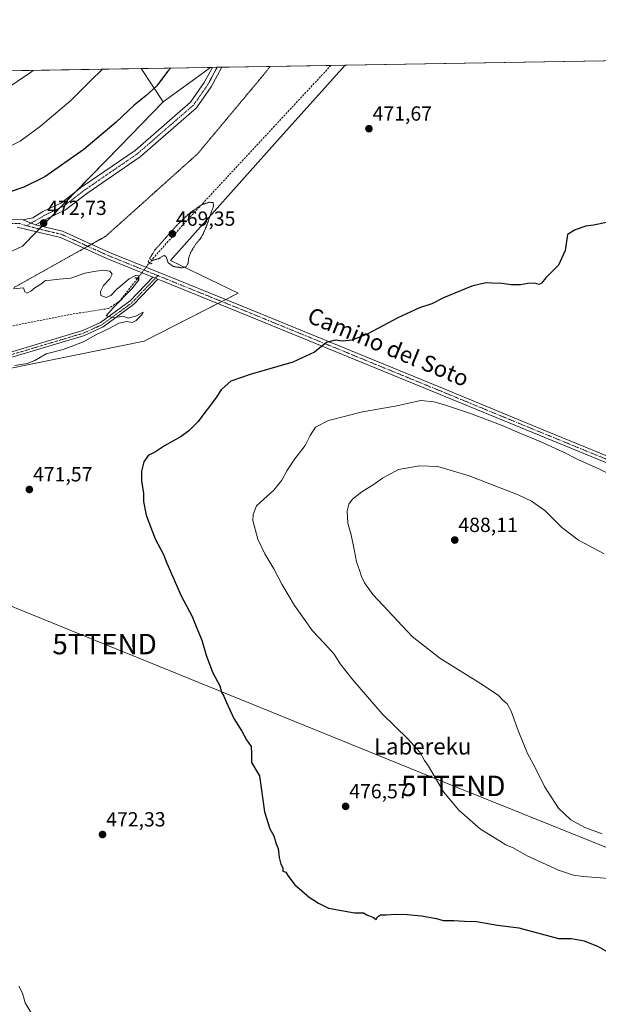
# Model space of a CAD drawing. Units: metres. Extents: x 614194 to 617642, y 4734003 to 4736374.
# Drawn here: x 616118 to 616402, y 4735892 to 4736374 of the extents above; entities that cross this region are included whole.
import ezdxf
from ezdxf.enums import TextEntityAlignment as Align

# ---------------------------------------------------------------- set-up
doc = ezdxf.new("R2010")
doc.units = ezdxf.units.M
doc.header["$MEASUREMENT"] = 0
for name, pattern in [('TRAZO_Y_PUNTO', [1, 0.5, -0.25, 0, -0.25]), ('TRAZOS2', [0.375, 0.25, -0.125]), ('TRAZOSX2', [1.5, 1, -0.5])]:
    doc.linetypes.add(name, pattern=pattern)
doc.layers.get('0').update_dxf_attribs({"lineweight": 5})
for name, color, linetype, lineweight in [('Camino', 19, 'Continuous', 0), ('Camino Cxs', 19, 'Continuous', 0), ('Camino eje', 39, 'TRAZO_Y_PUNTO', 13), ('Carátula', 7, 'Continuous', 5), ('Comarca CxS', 133, 'Continuous', 0), ('Comunidad Autónoma CxS', 142, 'Continuous', 0), ('Corriente artificial lineal', 5, 'TRAZOSX2', 13), ('Corriente artificial lineal oculto', 135, 'TRAZO_Y_PUNTO', 13), ('Cultivos herbáceos CxS', 92, 'Continuous', 0), ('Curva de nivel maestra', 36, 'Continuous', 30), ('Curva de nivel normal', 36, 'Continuous', 0), ('Curva de nivel normal depresión', 36, 'TRAZOS2', 0), ('Entidad de ámbito territorial CxS', 92, 'Continuous', 0), ('Matorral', 135, 'Continuous', 0), ('Matorral CxS', 135, 'Continuous', 0), ('Municipio CxS', 142, 'Continuous', 0), ('Pastizal CxS', 92, 'Continuous', 0), ('Pista no pavimentada', 254, 'Continuous', 13), ('Pista no pavimentada Cxs', 254, 'Continuous', 0), ('Pista pavimentada eje', 135, 'TRAZO_Y_PUNTO', 0), ('Provincia CxS', 1, 'Continuous', 0), ('Puente lineal', 2, 'TRAZOS2', 0), ('Punto de cota en terreno', 7, 'Continuous', 0), ('Rótulo de punto de cota en terreno', 19, 'Continuous', 0), ('Tendido', 6, 'Continuous', 0), ('Texto cartográfico', 19, 'Continuous', 0), ('Torre de tendido puntual', 7, 'Continuous', 0), ('Vía pecuaria eje', 92, 'TRAZOS2', 0)]:
    doc.layers.add(name, color=color, linetype=linetype, lineweight=lineweight)
doc.styles.add('Arial', font='txt', dxfattribs={"height": 0.2})

# ---------------------------------------------------------------- blocks, each defined once
blk = doc.blocks.new('*U153')
at = {"layer": 'Matorral CxS', "color": 135, "linetype": 'Continuous', "lineweight": 0}
for points in [[(616211.07, 4736349.99, 472.98), (616188.49, 4736333.72, 474.19), (616177.68, 4736349.95, 476.92), (616211.37, 4736350.51, 472.97), (616211.07, 4736349.99, 472.98)], [(616011.46, 4736347.15, 492.07), (616017.98, 4736332.2, 487.84), (616004.83, 4736334.13, 486.83), (615985.28, 4736324.28, 484.19), (615973.53, 4736318.36, 481.95), (615954.56, 4736306.67, 478.32), (615945.28, 4736288.11, 474.23), (615932.88, 4736263.24, 470.51), (615855.16, 4736257.9, 471.2), (615801.92, 4736248.78, 470.03), (615759.47, 4736237.03, 470.59), (615717.02, 4736213.54, 470.01), (615694.43, 4736188.36, 469.6), (615682.69, 4736157.6, 467.92), (615684.36, 4736105.8, 465.95), (615663.49, 4736078.23, 465.1), (615642.9, 4736065.42, 464.97), (615644.08, 4736110.48, 467.78), (615635.03, 4736138.29, 471.32), (615634.16, 4736138.49, 471.33), (615623.67, 4736156.61, 473.72), (615617.95, 4736171.86, 476.4), (615616.04, 4736187.12, 480.18), (615617.95, 4736204.28, 483.23), (615626.53, 4736223.35, 486.14), (615632.25, 4736239.57, 489.58), (615632.25, 4736256.01, 491.24), (615631.57, 4736278.71, 492.01), (615632.84, 4736284.91, 492.2), (615634.59, 4736287.6, 492.24), (615641.73, 4736289.83, 492.41), (615648.41, 4736292.32, 492.26), (615656.18, 4736294.43, 492.01), (615663.48, 4736292.53, 491.84), (615666.65, 4736289.03, 491.74), (615672.23, 4736277.21, 491.45), (615675.54, 4736275.7, 491.13), (615679.83, 4736275.86, 490.85), (615683.32, 4736278.08, 490.7), (615699.25, 4736287.7, 490.28), (615704.44, 4736292.21, 490.2), (615716.72, 4736342.2, 494.74), (616011.46, 4736347.15, 492.07)], [(615663.03, 4736277.63, 491.93), (615640.85, 4736277.83, 492.21), (615640.64, 4736255.36, 492.18), (615662.82, 4736255.15, 491.77), (615663.03, 4736277.63, 491.93)]]:
    blk.add_polyline3d(points, close=True, dxfattribs=at)
blk = doc.blocks.new('*U154')
at = {"layer": 'Cultivos herbáceos CxS', "color": 92, "linetype": 'Continuous', "lineweight": 0}
blk.add_polyline3d([(615970.63, 4735851.15, 492.63), (615960.26, 4735905.62, 488.64), (615958.96, 4735935.45, 486.77), (615948.59, 4735963.99, 486.52), (615923.94, 4736013.27, 485.66), (615912.27, 4736037.92, 485.8), (615909.68, 4736058.67, 483.5), (615908.38, 4736079.42, 480.37), (615918.76, 4736098.87, 473.89), (615942.45, 4736125.95, 466.77), (615930.08, 4736128.7, 466.61), (615919.42, 4736145.09, 466.96), (615971.72, 4736166.18, 468.47), (616026.49, 4736180.26, 468.84), (616063.52, 4736190.2, 469.83), (616112.29, 4736202.85, 470.59), (616179.13, 4736216.4, 471.89), (616225.19, 4736239.9, 471.95), (616192.1, 4736256.01, 469.83), (616244.48, 4736314.74, 470.39), (616277.76, 4736351.63, 470.6), (617602.81, 4736373.89, 485.21)], dxfattribs=at)
blk = doc.blocks.new('5PATER')
at = {"layer": 'Carátula', "linetype": 'Continuous', "lineweight": 5}
h = blk.add_hatch(color=250, dxfattribs=at)
edge = h.paths.add_edge_path()
edge.add_ellipse((0, 0.01), major_axis=(-1.33, -1.34), ratio=0.999422, start_angle=0, end_angle=360)
blk = doc.blocks.new('5TTEND')
blk.add_text('5TTEND', height=10).set_placement((0, 0), align=Align.MIDDLE_CENTER)

msp = doc.modelspace()

# ---------------------------------------------------------------- linework, layer by layer
at = {"layer": 'Camino', "color": 19, "linetype": 'Continuous', "lineweight": 0}
for points in [[(616119.63, 4736275.81, 472.84), (616124.57, 4736276.82, 472.83), (616129.47, 4736279.89, 473.04), (616138.58, 4736284.24, 472.86), (616148.68, 4736292, 473.12), (616174.73, 4736309.9, 472.9), (616201.88, 4736333.45, 472.85), (616208.61, 4736343.05, 472.88), (616212.64, 4736350.53, 472.96), (616212.64, 4736350.53, 472.96)], [(616217.26, 4736350.61, 472.91), (616212.04, 4736340.93, 472.76), (616204.89, 4736330.73, 472.6), (616177.2, 4736306.71, 472.71), (616151.05, 4736288.74, 473.04), (616140.7, 4736280.79, 472.73), (616131.21, 4736276.25, 472.77), (616125.9, 4736273.42, 472.65)], [(616212.64, 4736350.53, 472.96), (616217.26, 4736350.61, 472.91)], [(616119.63, 4736275.81, 472.84), (616125.9, 4736273.42, 472.65)], [(616113.24, 4736210.92, 469.26), (616149.1, 4736221.61, 469.78), (616157.8, 4736225.6, 469.9), (616172.29, 4736236.22, 470.04), (616183.42, 4736247.79, 470.75)], [(616185.95, 4736246.76, 470.8), (616173.97, 4736234.31, 469.97), (616159.09, 4736223.4, 469.89), (616149.99, 4736219.23, 469.77), (616113.85, 4736208.46, 469.3)], [(616185.95, 4736246.76, 470.8), (616183.42, 4736247.79, 470.75)]]:
    msp.add_polyline3d(points, dxfattribs=at)
at = {"layer": 'Camino Cxs', "color": 19, "linetype": 'Continuous', "lineweight": 0}
msp.add_polyline3d([(616125.9, 4736273.42, 472.65), (616119.63, 4736275.81, 472.84), (616124.57, 4736276.82, 472.83), (616129.47, 4736279.89, 473.04), (616138.58, 4736284.24, 472.86), (616148.68, 4736292, 473.12), (616174.73, 4736309.9, 472.9), (616201.88, 4736333.45, 472.85), (616208.61, 4736343.05, 472.88), (616212.64, 4736350.53, 472.96), (616212.64, 4736350.53, 472.96), (616217.26, 4736350.61, 472.91), (616217.26, 4736350.61, 472.91), (616212.04, 4736340.93, 472.76), (616204.89, 4736330.73, 472.6), (616177.2, 4736306.71, 472.71), (616151.05, 4736288.74, 473.04), (616140.7, 4736280.79, 472.73), (616131.21, 4736276.25, 472.77), (616125.9, 4736273.42, 472.65)], close=True, dxfattribs=at)
msp.add_polyline3d([(616113.24, 4736210.92, 469.26), (616149.1, 4736221.61, 469.78), (616157.8, 4736225.6, 469.9), (616172.29, 4736236.22, 470.04), (616183.42, 4736247.79, 470.75), (616185.95, 4736246.76, 470.8), (616185.95, 4736246.76, 470.8), (616173.97, 4736234.31, 469.97), (616159.09, 4736223.4, 469.89), (616149.99, 4736219.23, 469.77), (616113.85, 4736208.46, 469.3)], dxfattribs=at)
at = {"layer": 'Camino eje', "color": 39, "linetype": 'TRAZO_Y_PUNTO', "lineweight": 13}
for points in [[(616214.95, 4736350.57, 472.96), (616214.95, 4736350.57, 472.96), (616210.33, 4736341.99, 472.86), (616203.39, 4736332.09, 472.75), (616175.97, 4736308.31, 472.82), (616149.87, 4736290.37, 473.07), (616139.64, 4736282.52, 472.83), (616134.9, 4736280.25, 472.8), (616130.34, 4736278.07, 472.91), (616127.89, 4736276.54, 472.8), (616125.24, 4736275.12, 472.75), (616122.4, 4736273.48, 472.72), (616121.54, 4736272.94, 472.62)], [(616185.89, 4736248.52, 470.89), (616173.15, 4736235.24, 470.02), (616158.46, 4736224.47, 469.9), (616149.56, 4736220.39, 469.78), (616113.56, 4736209.66, 469.28), (616068.58, 4736200.51, 469.25), (616018.42, 4736186.96, 468.41), (615968.82, 4736167.18, 468.45), (615952.97, 4736162.33, 468.19)]]:
    msp.add_polyline3d(points, dxfattribs=at)
at = {"layer": 'Comarca CxS', "color": 133, "linetype": 'Continuous', "lineweight": 0}
msp.add_polyline3d([(617642.22, 4734060.53, 737.2), (614232.25, 4734003.26, 487.47), (614222.43, 4734596.88, 635.99), (614193.97, 4736316.62, 457.71), (614791.7, 4736326.66, 457.1), (617279.24, 4736368.45, 482.33), (617602.81, 4736373.89, 485.21), (617641.87, 4734080.83, 743.11), (617642.22, 4734060.53, 737.2)], close=True, dxfattribs=at)
msp.add_polyline3d([(617642.22, 4734060.53, 737.2), (614232.25, 4734003.26, 487.47), (614222.43, 4734596.88, 635.99), (614193.97, 4736316.62, 457.71), (614791.7, 4736326.66, 457.1), (617279.24, 4736368.45, 482.33), (617602.81, 4736373.89, 485.21), (617641.87, 4734080.83, 743.11), (617642.22, 4734060.53, 737.2)], close=True, dxfattribs=at)
at = {"layer": 'Comunidad Autónoma CxS', "color": 142, "linetype": 'Continuous', "lineweight": 0}
msp.add_polyline3d([(617642.22, 4734060.53, 737.2), (614232.25, 4734003.26, 487.47), (614193.97, 4736316.62, 457.71), (617602.81, 4736373.89, 485.21), (617642.22, 4734060.53, 737.2)], close=True, dxfattribs=at)
msp.add_polyline3d([(617642.22, 4734060.53, 737.2), (614232.25, 4734003.26, 487.47), (614193.97, 4736316.62, 457.71), (617602.81, 4736373.89, 485.21), (617642.22, 4734060.53, 737.2)], close=True, dxfattribs=at)
at = {"layer": 'Corriente artificial lineal', "color": 5, "linetype": 'TRAZOSX2', "lineweight": 13}
for points in [[(616270.76, 4736351.51, 470.43), (616270.76, 4736351.51, 470.43), (616201.04, 4736276.52, 469.74), (616183.91, 4736257.45, 469.8), (616181.88, 4736254.85, 470.39)], [(616175.8, 4736247.07, 469.86), (616167.29, 4736236.17, 469.73), (616161.73, 4736232.4, 469.47), (616143.96, 4736229.72, 469.16), (616110.28, 4736223.03, 468.68), (616083.62, 4736219.38, 468.44), (616044, 4736211.5, 468.23), (616029.11, 4736209.3, 467.73), (616021.14, 4736209.78, 467.87), (615987.46, 4736219.09, 467.6), (615963.92, 4736223.16, 467.54), (615946.18, 4736223.96, 468.31), (615900.47, 4736223.14, 467.11), (615876.86, 4736219.56, 467.07), (615850.35, 4736213.52, 467.47), (615837.33, 4736205.72, 466.26), (615833.53, 4736195.45, 466.15)]]:
    msp.add_polyline3d(points, dxfattribs=at)
at = {"layer": 'Corriente artificial lineal oculto', "color": 135, "linetype": 'TRAZO_Y_PUNTO', "lineweight": 13}
msp.add_polyline3d([(616181.88, 4736254.85, 470.39), (616175.8, 4736247.07, 469.86)], dxfattribs=at)
at = {"layer": 'Cultivos herbáceos CxS', "color": 92, "linetype": 'Continuous', "lineweight": 0}
for points in [[(616277.76, 4736351.63, 470.6), (616786.01, 4736360.17, 477.37), (616796.99, 4736360.35, 477.28), (616801.19, 4736360.42, 477.54), (616805.39, 4736360.49, 477.57), (617281.12, 4736368.49, 482.16), (617602.81, 4736373.89, 485.21), (617603.96, 4736306.19, 484.55), (617604.03, 4736302.33, 484.9), (617604.05, 4736300.79, 484.91), (617604.08, 4736299.24, 484.91), (617612.04, 4735831.81, 485.57), (617612.17, 4735824.39, 486.95), (617612.2, 4735822.67, 487.28)], [(616277.76, 4736351.63, 470.6), (616244.48, 4736314.75, 470.39), (616192.1, 4736256.01, 469.83), (616225.19, 4736239.9, 471.95), (616219.14, 4736236.81, 471.97), (616217.24, 4736235.84, 471.94), (616215.34, 4736234.87, 471.93), (616179.13, 4736216.4, 471.89), (616112.29, 4736202.85, 470.59), (616063.52, 4736190.2, 469.83), (616026.49, 4736180.26, 468.84), (615971.72, 4736166.18, 468.47), (615955.98, 4736159.83, 468.17), (615927.25, 4736148.25, 467.31), (615919.72, 4736145.21, 466.98), (615919.42, 4736145.09, 466.96)], [(616011.46, 4736347.15, 492.07), (616177.68, 4736349.95, 476.92), (616188.49, 4736333.72, 474.19), (616188.49, 4736333.72, 474.19), (616167.26, 4736311.86, 473.74), (616119.47, 4736262.94, 471.34), (616067.22, 4736238.68, 469.38)], [(616011.46, 4736347.16, 492.07), (616177.67, 4736349.95, 476.92)], [(616177.67, 4736349.95, 476.92), (616188.49, 4736333.72, 474.19)], [(616188.49, 4736333.72, 474.19), (616167.26, 4736311.86, 473.74), (616145.39, 4736289.48, 473.09), (616137.68, 4736281.58, 472.71), (616133.58, 4736277.39, 472.8), (616129, 4736272.69, 472.51), (616127.73, 4736271.4, 472.35), (616126.37, 4736270, 472.11), (616119.47, 4736262.94, 471.34), (616067.22, 4736238.68, 469.38)]]:
    msp.add_polyline3d(points, dxfattribs=at)
at = {"layer": 'Curva de nivel maestra', "color": 36, "linetype": 'Continuous', "lineweight": 30}
for points in [[(616192.14, 4736350.19, 475), (616190.72, 4736348.68, 475), (616185.16, 4736341.34, 475), (616179.94, 4736336.52, 475), (616174.36, 4736332.08, 475), (616165.53, 4736323.69, 475), (616149.61, 4736310.34, 475), (616130.53, 4736297, 475), (616120.27, 4736291.87, 475), (616105.62, 4736286.93, 475)], [(616406.59, 4736274.72, 475), (616399.39, 4736273.28, 475), (616395.76, 4736272.76, 475), (616390.48, 4736270.99, 475), (616386.66, 4736268.67, 475), (616385.49, 4736260.86, 475), (616382.23, 4736253.58, 475), (616376.08, 4736247.46, 475), (616374.02, 4736244.85, 475), (616372.74, 4736244.14, 475), (616370.57, 4736244.85, 475), (616367.19, 4736244.73, 475), (616363.65, 4736243.98, 475), (616359.06, 4736244.03, 475), (616354.54, 4736244.68, 475), (616349.54, 4736244.8, 475), (616346.8, 4736244.96, 475), (616344.61, 4736244.54, 475), (616339.8, 4736243.44, 475), (616325.87, 4736237.71, 475), (616320.2, 4736234.77, 475), (616314.2, 4736232.74, 475), (616303.54, 4736227.85, 475), (616288.87, 4736220, 475), (616281.14, 4736216.88, 475), (616276.61, 4736216.47, 475), (616272.8, 4736216.95, 475), (616268.54, 4736215.82, 475), (616262.62, 4736211.01, 475), (616252.02, 4736206.11, 475), (616231.09, 4736200.17, 475), (616221.64, 4736196.88, 475), (616218.85, 4736194.41, 475), (616217.01, 4736192.59, 475), (616214.16, 4736188.33, 475), (616205.51, 4736176.99, 475), (616201, 4736172.58, 475), (616197.35, 4736169.68, 475), (616189.22, 4736165.15, 475), (616184.68, 4736162.27, 475), (616181.11, 4736160.4, 475), (616178.98, 4736157.35, 475), (616177.9, 4736152.83, 475), (616177.94, 4736148.04, 475), (616178.84, 4736141.83, 475), (616178.86, 4736137.91, 475), (616180.16, 4736131.28, 475), (616184.63, 4736119.68, 475), (616188.58, 4736111.91, 475), (616190.25, 4736107.72, 475), (616197.24, 4736091.76, 475), (616202.78, 4736081.6, 475), (616205.29, 4736074.98, 475), (616207.44, 4736069.98, 475), (616209.54, 4736062.56, 475), (616212.63, 4736054.34, 475), (616216.2, 4736047.66, 475), (616217.04, 4736044.56, 475), (616218.26, 4736042.62, 475), (616219.53, 4736039.38, 475), (616223.18, 4736031.64, 475), (616226.98, 4736025.44, 475), (616229.43, 4736021.22, 475), (616231.58, 4736017.82, 475), (616231.83, 4736014.51, 475), (616231.76, 4736009.98, 475), (616235.69, 4736003.5, 475), (616238.19, 4735985.82, 475), (616240.73, 4735977.64, 475), (616242.69, 4735974.13, 475), (616243.87, 4735970.28, 475), (616244.9, 4735967.87, 475), (616245.38, 4735963.46, 475), (616246.24, 4735960.24, 475), (616247.18, 4735958.49, 475), (616247.2, 4735956.86, 475), (616248.69, 4735956.39, 475), (616249.58, 4735954.72, 475), (616252.93, 4735950.3, 475), (616260.07, 4735944.18, 475), (616264.61, 4735941.11, 475), (616269.59, 4735938.78, 475), (616282.23, 4735936.43, 475), (616286.78, 4735936.4, 475), (616288.38, 4735935.48, 475), (616291.64, 4735934.08, 475), (616292.87, 4735933.21, 475), (616293.58, 4735934.49, 475), (616295.07, 4735935.49, 475), (616297.83, 4735935.46, 475), (616302.31, 4735935.75, 475), (616308.08, 4735935.61, 475), (616315.18, 4735934.98, 475), (616322.43, 4735933.6, 475), (616325.72, 4735932.71, 475), (616330.95, 4735932.69, 475), (616336.22, 4735932.33, 475), (616342.12, 4735932.1, 475), (616352.37, 4735930.34, 475), (616362.87, 4735929.04, 475), (616382.28, 4735923.79, 475), (616388.71, 4735923.86, 475), (616394.89, 4735922.78, 475), (616401.79, 4735919.93, 475), (616410.92, 4735914.68, 475)]]:
    msp.add_polyline3d(points, dxfattribs=at)
at = {"layer": 'Curva de nivel normal', "color": 36, "linetype": 'Continuous', "lineweight": 0}
for points in [[(616110.4, 4736310.53, 480), (616118.43, 4736314.43, 480), (616128.39, 4736321.76, 480), (616143.18, 4736334.35, 480), (616152.73, 4736343.78, 480), (616158.74, 4736349.63, 480)], [(616124.71, 4736349.06, 485), (616123.43, 4736348.01, 485), (616103.72, 4736334.78, 485)], [(616115.67, 4736204.48, 470), (616121.85, 4736205.51, 470), (616125.52, 4736207.02, 470), (616131.18, 4736210.18, 470), (616139.52, 4736212.37, 470), (616149.52, 4736216.16, 470), (616155.48, 4736219.5, 470), (616162.03, 4736222.63, 470), (616166.82, 4736225.25, 470), (616170.63, 4736226.05, 470), (616173.26, 4736225.58, 470), (616175.29, 4736226.56, 470), (616178.28, 4736229.52, 470), (616178.62, 4736230.56, 470), (616175.38, 4736228.82, 470), (616171.56, 4736227.72, 470), (616168.6, 4736228.65, 470), (616164.53, 4736227.92, 470), (616160.53, 4736228.9, 470), (616164.19, 4736232.93, 470), (616173.18, 4736241.99, 470), (616176.5, 4736246.45, 470), (616176.55, 4736248.39, 470), (616174.87, 4736248.64, 470), (616171.86, 4736246.88, 470), (616165.86, 4736241.98, 470), (616162.86, 4736238.72, 470), (616160.61, 4736237.88, 470), (616157.96, 4736238.82, 470), (616157.72, 4736240.82, 470), (616159.3, 4736243.67, 470), (616162.34, 4736246.88, 470), (616163.44, 4736249.32, 470), (616162.4, 4736250.7, 470), (616158.84, 4736251.26, 470), (616154.71, 4736250.62, 470), (616150.16, 4736249.74, 470), (616143.26, 4736247.31, 470), (616137.46, 4736246.84, 470), (616133.25, 4736246.34, 470), (616130.85, 4736246.17, 470), (616128.58, 4736244.27, 470), (616125.59, 4736242.57, 470), (616123.64, 4736240.84, 470), (616121.9, 4736239.91, 470), (616120.73, 4736240.55, 470), (616120.05, 4736242.56, 470), (616114.92, 4736242.14, 470)], [(616415.51, 4735952.65, 480), (616394.33, 4735954.26, 480), (616389.68, 4735954.94, 480), (616382.3, 4735957.37, 480), (616366.64, 4735964.44, 480), (616360.07, 4735968.3, 480), (616356.56, 4735969.78, 480), (616353.42, 4735971.66, 480), (616344.01, 4735977.35, 480), (616333.4, 4735986.64, 480), (616325.9, 4735995.68, 480), (616322.51, 4736001.62, 480), (616318.53, 4736008.31, 480), (616316.61, 4736011.02, 480), (616314.45, 4736014.95, 480), (616308.38, 4736021.61, 480), (616295.92, 4736033.9, 480), (616281.43, 4736050.54, 480), (616275.28, 4736058.39, 480), (616272.28, 4736063.06, 480), (616267.42, 4736068.54, 480), (616261.76, 4736074.54, 480), (616252.87, 4736087, 480), (616246.66, 4736097.4, 480), (616242.81, 4736104.87, 480), (616238.26, 4736112.32, 480), (616234.83, 4736119.4, 480), (616232.38, 4736128.63, 480), (616232.55, 4736131.45, 480), (616234.2, 4736135.74, 480), (616237.88, 4736139.09, 480), (616242.7, 4736143.39, 480), (616246.69, 4736148.42, 480), (616249.1, 4736152.99, 480), (616253.01, 4736158.82, 480), (616258.09, 4736165.25, 480), (616260.59, 4736170.2, 480), (616263.13, 4736174.23, 480), (616269.54, 4736177.59, 480), (616286.2, 4736181.86, 480), (616302.17, 4736184.64, 480), (616314.75, 4736187.34, 480), (616321.22, 4736186.73, 480)], [(616321.22, 4736186.73, 480), (616326.48, 4736185.27, 480), (616339.15, 4736180.94, 480), (616354.64, 4736175.08, 480), (616364.23, 4736171.02, 480), (616373.24, 4736167.36, 480), (616384.41, 4736162.19, 480), (616392.15, 4736158.27, 480), (616401.67, 4736154.12, 480), (616405.64, 4736152.09, 480)], [(616404.65, 4736112.28, 485), (616392.14, 4736118.9, 485), (616383.93, 4736125.09, 485), (616375.52, 4736133.54, 485), (616369.12, 4736138.11, 485), (616362.53, 4736141.24, 485), (616338.46, 4736150.53, 485), (616323.19, 4736154.98, 485), (616314.08, 4736155.33, 485), (616303.91, 4736153.55, 485), (616296.1, 4736149.4, 485), (616292, 4736146.34, 485), (616285.84, 4736142.68, 485), (616281.36, 4736139.09, 485), (616279.46, 4736136.6, 485), (616278.63, 4736133.33, 485), (616279.1, 4736127.22, 485), (616280.74, 4736121.57, 485), (616282.33, 4736113.64, 485), (616283.2, 4736108.41, 485), (616284.98, 4736103.78, 485), (616285.7, 4736101.15, 485), (616287.22, 4736098, 485), (616291.44, 4736092.22, 485), (616310.59, 4736071.71, 485), (616324.09, 4736061.2, 485), (616345.42, 4736047.86, 485), (616352.84, 4736042.9, 485), (616354.97, 4736040.55, 485), (616357.1, 4736038.82, 485), (616359.16, 4736035.27, 485), (616362.54, 4736025.66, 485), (616367.09, 4736014.53, 485), (616370.82, 4736007.6, 485), (616375.46, 4735998.24, 485), (616382.24, 4735987.67, 485), (616388.29, 4735981.95, 485), (616395.14, 4735978.17, 485), (616403.78, 4735975.1, 485)], [(616125.46, 4735884.59, 470), (616120.9, 4735892.35, 470), (616119.5, 4735897.13, 470), (616117.67, 4735900.45, 470)]]:
    msp.add_polyline3d(points, dxfattribs=at)
at = {"layer": 'Curva de nivel normal depresión', "color": 36, "linetype": 'TRAZOS2', "lineweight": 0}
msp.add_polyline3d([(616197.67, 4736252.31, 470), (616199.8, 4736252.91, 470), (616200.78, 4736254.67, 470), (616200.91, 4736256.78, 470), (616201.95, 4736259.83, 470), (616204.68, 4736264.31, 470), (616206.83, 4736266.72, 470), (616207.94, 4736268.67, 470), (616209.57, 4736272.34, 470), (616213.21, 4736282.67, 470), (616212.99, 4736284.33, 470), (616211.1, 4736284.48, 470), (616207.57, 4736283.35, 470), (616201.46, 4736279.18, 470), (616195.07, 4736273.06, 470), (616184.49, 4736261.09, 470), (616181.86, 4736256.83, 470), (616183.27, 4736255.97, 470), (616186.47, 4736256.92, 470), (616189.05, 4736258.56, 470), (616190.07, 4736257.6, 470), (616190.87, 4736254.91, 470), (616193.47, 4736253.01, 470), (616197.67, 4736252.31, 470)], dxfattribs=at)
at = {"layer": 'Entidad de ámbito territorial CxS', "color": 92, "linetype": 'Continuous', "lineweight": 0}
msp.add_polyline3d([(614791.7, 4736326.66, 457.1), (617279.24, 4736368.45, 482.33)], dxfattribs=at)
msp.add_polyline3d([(614791.7, 4736326.66, 457.1), (617279.24, 4736368.45, 482.33)], dxfattribs=at)
at = {"layer": 'Matorral', "color": 135, "linetype": 'Continuous', "lineweight": 0}
for points in [[(616177.67, 4736349.95, 476.92), (616211.37, 4736350.51, 472.97)], [(616177.67, 4736349.95, 476.92), (616188.49, 4736333.72, 474.19)], [(616188.49, 4736333.72, 474.19), (616211.07, 4736349.99, 472.98), (616211.37, 4736350.51, 472.97)]]:
    msp.add_polyline3d(points, dxfattribs=at)
at = {"layer": 'Municipio CxS', "color": 142, "linetype": 'Continuous', "lineweight": 0}
msp.add_polyline3d([(614222.43, 4734596.88, 635.99), (614193.97, 4736316.62, 457.71), (614791.7, 4736326.66, 457.1), (617279.24, 4736368.45, 482.33)], dxfattribs=at)
msp.add_polyline3d([(614222.43, 4734596.88, 635.99), (614193.97, 4736316.62, 457.71), (614791.7, 4736326.66, 457.1), (617279.24, 4736368.45, 482.33)], dxfattribs=at)
at = {"layer": 'Pastizal CxS', "color": 92, "linetype": 'Continuous', "lineweight": 0}
for points in [[(616277.76, 4736351.63, 470.6), (616244.48, 4736314.75, 470.39), (616192.1, 4736256.01, 469.83), (616225.19, 4736239.9, 471.95), (616219.14, 4736236.81, 471.97), (616217.24, 4736235.84, 471.94), (616215.34, 4736234.87, 471.93), (616179.13, 4736216.4, 471.89), (616112.29, 4736202.85, 470.59), (616063.52, 4736190.2, 469.83), (616026.49, 4736180.26, 468.84), (615971.72, 4736166.18, 468.47), (615955.98, 4736159.83, 468.17), (615927.25, 4736148.25, 467.31), (615919.72, 4736145.21, 466.98), (615919.42, 4736145.09, 466.96)], [(616067.22, 4736238.68, 469.38), (616119.47, 4736262.94, 471.34), (616167.26, 4736311.86, 473.74), (616188.49, 4736333.72, 474.19), (616211.07, 4736349.99, 472.98), (616211.37, 4736350.51, 472.97), (616277.76, 4736351.63, 470.6), (616244.48, 4736314.74, 470.39), (616192.1, 4736256.01, 469.83), (616225.19, 4736239.9, 471.95), (616179.13, 4736216.4, 471.89), (616112.29, 4736202.85, 470.59)], [(616188.49, 4736333.72, 474.19), (616211.07, 4736349.99, 472.98), (616211.37, 4736350.51, 472.97)], [(616211.37, 4736350.51, 472.97), (616212.64, 4736350.54, 472.96), (616214.95, 4736350.57, 472.96), (616217.26, 4736350.61, 472.91), (616240.77, 4736351.01, 471.25), (616270.76, 4736351.51, 470.43), (616277.76, 4736351.63, 470.6)], [(616188.49, 4736333.72, 474.19), (616167.26, 4736311.86, 473.74), (616145.39, 4736289.48, 473.09), (616137.68, 4736281.58, 472.71), (616133.58, 4736277.39, 472.8), (616129, 4736272.69, 472.51), (616127.73, 4736271.4, 472.35), (616126.37, 4736270, 472.11), (616119.47, 4736262.94, 471.34), (616067.22, 4736238.68, 469.38)]]:
    msp.add_polyline3d(points, dxfattribs=at)
at = {"layer": 'Pista no pavimentada', "color": 254, "linetype": 'Continuous', "lineweight": 13}
for points in [[(615672.87, 4736169.11, 470.9), (615677.59, 4736178.99, 470.89), (615689.08, 4736195.72, 471.43), (615699.54, 4736207.4, 471.65), (615711.88, 4736218.47, 471.38), (615727.69, 4736230.64, 471.58), (615739.97, 4736237.98, 471.66), (615753.75, 4736243.87, 472.08), (615778.02, 4736251.32, 472.21), (615804.2, 4736258.07, 471.73), (615820.92, 4736261.31, 471.87), (615840.83, 4736263.25, 471.55), (615877, 4736265.1, 472.05), (615913.76, 4736267.18, 471.55), (616009.28, 4736275.37, 471.95), (616052.59, 4736276.06, 472.69), (616119.63, 4736275.81, 472.84)], [(616119.63, 4736275.81, 472.84), (616125.9, 4736273.42, 472.65)], [(616125.9, 4736273.42, 472.65), (616139.16, 4736270.3, 472), (616162.21, 4736259.83, 471.14), (616195.86, 4736246.23, 470.86), (616232.53, 4736231.39, 472.7), (616325.46, 4736193.36, 478.94), (616376.79, 4736172.21, 479.75), (616482.32, 4736129.03, 479.05)], [(616183.42, 4736247.79, 470.75), (616160.94, 4736256.87, 470.93), (616138.12, 4736267.23, 471.97), (616116.9, 4736272.23, 472.5)], [(616185.95, 4736246.76, 470.8), (616183.42, 4736247.79, 470.75)], [(616658.97, 4736061.2, 477.76), (616635.45, 4736067.71, 478.23), (616575.13, 4736089.46, 479.41), (616530.34, 4736106.48, 479.45), (616481.11, 4736126.03, 479.09), (616375.57, 4736169.23, 479.71), (616324.24, 4736190.38, 478.95), (616231.32, 4736228.41, 472.69), (616187.49, 4736246.14, 470.81), (616185.95, 4736246.76, 470.8)]]:
    msp.add_polyline3d(points, dxfattribs=at)
at = {"layer": 'Pista no pavimentada Cxs', "color": 254, "linetype": 'Continuous', "lineweight": 0}
for points in [[(616052.59, 4736276.06, 472.69), (616119.63, 4736275.81, 472.84), (616125.9, 4736273.42, 472.65), (616139.16, 4736270.3, 472), (616162.21, 4736259.83, 471.14), (616195.86, 4736246.23, 470.86), (616232.53, 4736231.39, 472.7), (616325.46, 4736193.36, 478.94), (616376.79, 4736172.21, 479.75), (616482.32, 4736129.03, 479.05)], [(616481.11, 4736126.03, 479.09), (616375.57, 4736169.23, 479.71), (616324.24, 4736190.38, 478.95), (616231.32, 4736228.41, 472.69), (616187.49, 4736246.14, 470.81), (616185.95, 4736246.76, 470.8), (616183.42, 4736247.79, 470.75), (616160.94, 4736256.87, 470.93), (616138.12, 4736267.23, 471.97), (616116.9, 4736272.23, 472.5)]]:
    msp.add_polyline3d(points, dxfattribs=at)
at = {"layer": 'Pista pavimentada eje', "color": 135, "linetype": 'TRAZO_Y_PUNTO', "lineweight": 0}
for points in [[(616121.54, 4736272.94, 472.62), (616118.27, 4736274.02, 472.81), (616084.75, 4736274.15, 473.1)], [(616185.89, 4736248.52, 470.89), (616177.27, 4736252.01, 470.59), (616161.58, 4736258.35, 471.14), (616150.17, 4736263.53, 471.44), (616138.64, 4736268.77, 472), (616132.01, 4736270.33, 472.35), (616121.54, 4736272.94, 472.62)], [(616664.5, 4736061.59, 477.74), (616660.35, 4736062.5, 477.81), (616647.7, 4736065.99, 477.88), (616635.94, 4736069.25, 478.32), (616575.69, 4736090.97, 479.49), (616553.3, 4736099.48, 479.51), (616530.93, 4736107.99, 479.49), (616506.31, 4736117.76, 479.26), (616481.72, 4736127.53, 479.12), (616428.95, 4736149.13, 479.3), (616376.18, 4736170.72, 479.74), (616324.85, 4736191.87, 478.92), (616231.93, 4736229.9, 472.7), (616213.59, 4736237.32, 471.83), (616185.89, 4736248.52, 470.89)]]:
    msp.add_polyline3d(points, dxfattribs=at)
at = {"layer": 'Provincia CxS', "color": 1, "linetype": 'Continuous', "lineweight": 0}
msp.add_polyline3d([(617642.22, 4734060.53, 737.2), (614232.25, 4734003.26, 487.47), (614193.97, 4736316.62, 457.71), (617602.81, 4736373.89, 485.21), (617642.22, 4734060.53, 737.2)], close=True, dxfattribs=at)
msp.add_polyline3d([(617642.22, 4734060.53, 737.2), (614232.25, 4734003.26, 487.47), (614193.97, 4736316.62, 457.71), (617602.81, 4736373.89, 485.21), (617642.22, 4734060.53, 737.2)], close=True, dxfattribs=at)
at = {"layer": 'Puente lineal', "color": 2, "linetype": 'TRAZOS2', "lineweight": 0}
for points in [[(616181.33, 4736255.93, 470.46), (616181.17, 4736255.34, 470.61), (616182.6, 4736254.35, 470.83), (616183.1, 4736254.68, 470.8)], [(616176.35, 4736245.99, 470.23), (616176.52, 4736246.59, 470.22), (616175.8, 4736247.07, 469.98), (616175.09, 4736247.55, 469.85), (616174.58, 4736247.24, 469.73)]]:
    msp.add_polyline3d(points, dxfattribs=at)
at = {"layer": 'Tendido', "color": 6, "linetype": 'Continuous', "lineweight": 0}
msp.add_polyline3d([(617488.21, 4735452.43, 505.53), (617481.62, 4735444.63, 505.56), (617304.78, 4735566.01, 500.59), (617172.59, 4735656.85, 500.96), (617000.86, 4735726.42, 488.85), (616867.53, 4735782.58, 479.88), (616684.73, 4735855.86, 477.48), (616501.5, 4735930.08, 474.6), (616330.71, 4735998.6, 480.53), (616159.79, 4736068.06, 472.48), (615988.28, 4736137.71, 468.81), (615841.89, 4736187.5, 467.23), (615680.3, 4736242.33, 485.64)], dxfattribs=at)
at = {"layer": 'Vía pecuaria eje', "color": 92, "linetype": 'TRAZOS2', "lineweight": 0}
for points in [[(616240.77, 4736351.01, 471.25), (616239.53, 4736349.09, 471.18), (616236.43, 4736345.37, 471.13), (616233.33, 4736341.66, 470.98), (616230.22, 4736337.94, 470.94), (616227.12, 4736334.23, 470.8), (616224.02, 4736330.51, 470.92), (616220.92, 4736326.8, 470.87), (616217.81, 4736323.09, 470.83), (616214.71, 4736319.37, 470.9), (616211.61, 4736315.66, 470.86), (616208.5, 4736311.94, 470.9), (616205.4, 4736308.23, 470.95), (616201.94, 4736305.12, 470.94), (616198.47, 4736302.01, 471.22), (616195.01, 4736298.9, 471.63), (616191.55, 4736295.8, 471.95), (616188.08, 4736292.69, 471.73), (616184.62, 4736289.58, 471.7), (616181.16, 4736286.48, 471.49), (616177.69, 4736283.37, 471.71), (616174.23, 4736280.26, 471.59), (616170.77, 4736277.15, 471.84), (616167.3, 4736274.05, 472.18), (616163.84, 4736270.94, 471.93), (616160.38, 4736267.83, 471.69), (616156.29, 4736265.55, 471.28), (616153.3, 4736263.88, 471.35)], [(616153.3, 4736263.88, 471.35), (616152.2, 4736263.26, 471.36), (616151.55, 4736262.9, 471.35), (616149.8, 4736261.93, 471.3), (616148.11, 4736260.98, 471.23), (616144.02, 4736258.7, 471.02), (616139.93, 4736256.41, 470.9), (616135.85, 4736254.13, 470.91), (616131.76, 4736251.85, 470.66), (616127.67, 4736249.56, 470.54), (616123.58, 4736247.28, 470.47), (616119.49, 4736244.99, 470.27), (616115.4, 4736242.71, 470.11)]]:
    msp.add_polyline3d(points, dxfattribs=at)

# ---------------------------------------------------------------- block references
at = {"layer": 'Cultivos herbáceos CxS', "color": 92, "linetype": 'Continuous', "lineweight": 0}
msp.add_blockref('*U154', (0, 0), dxfattribs=at)
at = {"layer": 'Matorral CxS', "color": 135, "linetype": 'Continuous', "lineweight": 0}
msp.add_blockref('*U153', (0, 0), dxfattribs=at)
at = {"layer": 'Punto de cota en terreno', "linetype": 'Continuous', "lineweight": 0}
for p in [(616289.38, 4736320.5, 471.67), (616129.91, 4736274.29, 472.73), (616193, 4736269, 469.35), (616122.91, 4736143.78, 471.57), (616331.43, 4736119.01, 488.11), (616277.94, 4735988.56, 476.57), (616158.78, 4735974.78, 472.33)]:
    msp.add_blockref('5PATER', p, dxfattribs=at)
at = {"layer": 'Torre de tendido puntual', "linetype": 'Continuous', "lineweight": 0}
for p in [(616159.79, 4736068.06, 472.49), (616330.71, 4735998.6, 480.51)]:
    msp.add_blockref('5TTEND', p, dxfattribs=at)

# ---------------------------------------------------------------- texts
at = {"layer": 'Rótulo de punto de cota en terreno', "color": 19, "linetype": 'Continuous', "lineweight": 0, "style": 'Arial'}
for s, p in [('471,67', (616291.14, 4736322.26)), ('472,73', (616131.67, 4736276.05)), ('469,35', (616194.76, 4736270.76)), ('471,57', (616124.67, 4736145.54)), ('488,11', (616333.19, 4736120.77)), ('476,57', (616279.7, 4735990.32)), ('472,33', (616160.54, 4735976.54))]:
    msp.add_text(s, height=7, dxfattribs=at).set_placement(p, align=Align.BOTTOM_LEFT)
at = {"layer": 'Texto cartográfico', "color": 19, "linetype": 'Continuous', "lineweight": 0, "style": 'Arial'}
msp.add_text('Camino del Soto', height=8, rotation=-22.4387, dxfattribs=at).set_placement((616298.89, 4736213.61), align=Align.MIDDLE_CENTER)
msp.add_text('Labereku', height=8, dxfattribs=at).set_placement((616315.71, 4736017.97), align=Align.MIDDLE_CENTER)

doc.saveas('drawing.dxf')
